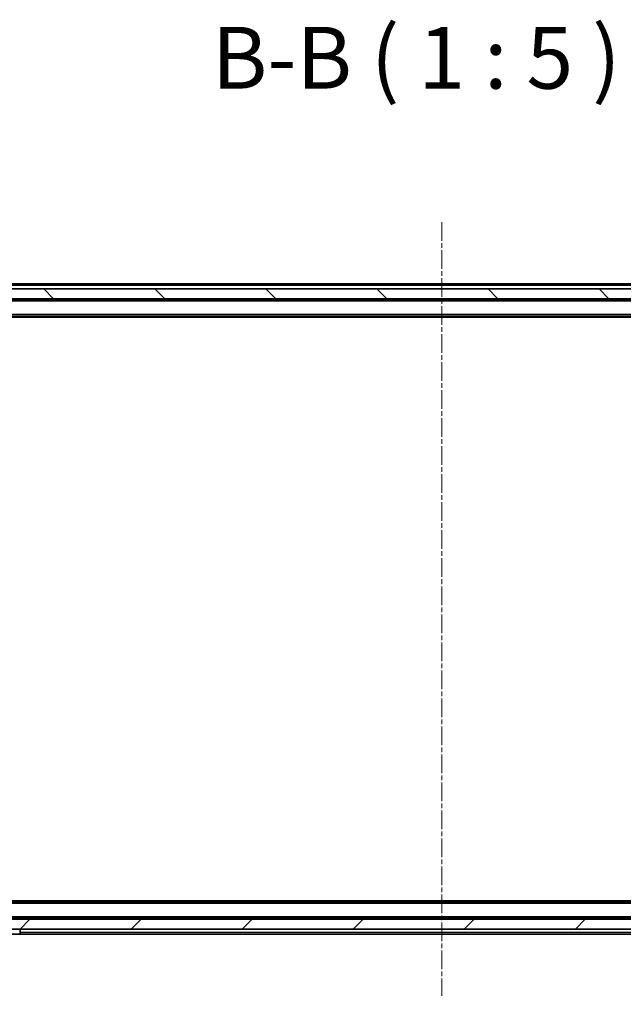
# Model space of a CAD drawing. Units: millimetres. Extents: x 0 to 6567, y 0 to 1405.
# Drawn here: x 1074 to 1196, y 102 to 301 of the extents above; entities that cross this region are included whole.
import ezdxf

# ---------------------------------------------------------------- set-up
doc = ezdxf.new("R2010")
doc.units = ezdxf.units.MM
doc.header["$LTSCALE"] = 0.666667
doc.linetypes.add('CHAIN', pattern=[0.3543, 0.2362, -0.0295, 0.0591, -0.0295])
doc.layers.get('Defpoints').update_dxf_attribs({"lineweight": 25})
for name, color, linetype, lineweight in [('Centerline (ISO)', 131, 'Continuous', 18), ('Dimension (ISO)', 7, 'Continuous', 18), ('Dimension (ISO) @ 1', 7, 'Continuous', 18), ('Hatch (ISO)', 1, 'Continuous', 18), ('Symbol (ISO)', 7, 'Continuous', 18), ('Visible (ISO)', 7, 'Continuous', 35), ('Visible Narrow (ISO)', 7, 'Continuous', 25)]:
    doc.layers.add(name, color=color, linetype=linetype, lineweight=lineweight)
doc.styles.add('Note Text (TK)', font='MS PGothic.ttf')
doc.dimstyles.new('Default - Method 1b (TK)', dxfattribs={"dimscale": 0.666667, "dimtxt": 2.5, "dimasz": 2.5, "dimexe": 1, "dimexo": 1.5, "dimgap": 1, "dimtad": 1, "dimtoh": 1, "dimrnd": 1e-08, "dimdsep": 46, "dimtxsty": 'Note Text (TK)', "dimcen": 0.09, "dimdle": 5, "dimclrd": 100, "dimclre": 100, "dimclrt": 7, "dimadec": 1, "dimazin": 1, "dimtfac": 1, "dimtmove": 0, "dimatfit": 3, "dimfxl": 1, "dimtolj": 1, "dimlwd": -1, "dimlwe": -1, "dimarcsym": 0})

# ---------------------------------------------------------------- blocks, each defined once
blk = doc.blocks.new('*D28')
at = {"layer": 'Defpoints', "color": 0}
for p in [(1038.19, 122.38), (1280.19, 122.38), (1280.19, 62.38)]:
    blk.add_point(p, dxfattribs=at)
at = {"layer": 'Dimension (ISO)', "color": 100}
for p, q in [((1038.19, 114.88), (1038.19, 57.38)), ((1280.19, 114.88), (1280.19, 57.38)), ((1050.69, 62.38), (1267.69, 62.38))]:
    blk.add_line(p, q, dxfattribs=at)
for points in [[(1050.69, 64.46), (1050.69, 60.29), (1038.19, 62.38)], [(1267.69, 64.46), (1267.69, 60.29), (1280.19, 62.38)]]:
    blk.add_solid(points, dxfattribs=at)
at = {"layer": 'Dimension (ISO)', "color": 7, "insert": (1146.48, 73.63), "char_height": 12.5, "attachment_point": 4, "style": 'Note Text (TK)'}
blk.add_mtext('\\A1;242', dxfattribs=at)

msp = doc.modelspace()

# ---------------------------------------------------------------- hatches: boundary and pattern name
at = {"layer": 'Hatch (ISO)'}
h = msp.add_hatch(dxfattribs=at)
h.set_pattern_fill('ANSI31', color=256, scale=127, angle=90.00021, style=0)
h.set_pattern_definition([(135.0002, (198.167, -40), (-11.22528, -11.22536), [])])
h.paths.add_polyline_path([(1039.4894, 246.875), (1039.4894, 244.875), (1278.8894, 244.875), (1278.8894, 246.875)])
h = msp.add_hatch(dxfattribs=at)
h.set_pattern_fill('ANSI31', color=256, scale=127, style=0)
h.set_pattern_definition([(45, (198.167, -40), (-11.22532, 11.22532), [])])
h.paths.add_polyline_path([(1039.4894, 119.375), (1039.4894, 117.375), (1278.8894, 117.375), (1278.8894, 119.375)])

# ---------------------------------------------------------------- linework, layer by layer
at = {"layer": 'Centerline (ISO)', "linetype": 'CHAIN', "ltscale": 23.990969}
msp.add_line((1159.1894, 260.375), (1159.1894, 103.875), dxfattribs=at)
at = {"layer": 'Visible (ISO)'}
for p, q in [((1259.1894, 247.875), (1059.1894, 247.875)), ((1278.8894, 246.875), (1039.4894, 246.875)), ((1039.4894, 244.875), (1278.8894, 244.875)), ((1259.1894, 244.675), (1059.1894, 244.675)), ((1259.1894, 241.375), (1059.1894, 241.375)), ((1250.1894, 241.175), (1068.1894, 241.175)), ((1259.1894, 122.875), (1059.1894, 122.875)), ((1250.1894, 123.075), (1068.1894, 123.075)), ((1259.1894, 119.575), (1059.1894, 119.575)), ((1278.8894, 119.375), (1039.4894, 119.375)), ((1039.4894, 117.375), (1278.8894, 117.375)), ((1073.9894, 116.375), (1052.9894, 116.375)), ((1073.9894, 116.375), (1073.9894, 117.375)), ((1244.3894, 116.375), (1073.9894, 116.375))]:
    msp.add_line(p, q, dxfattribs=at)
at = {"layer": 'Visible Narrow (ISO)'}
for p, q in [((1259.1894, 247.575), (1059.1894, 247.575)), ((1259.1894, 244.375), (1059.1894, 244.375)), ((1259.1894, 241.675), (1059.1894, 241.675)), ((1259.1894, 122.575), (1059.1894, 122.575)), ((1259.1894, 119.875), (1059.1894, 119.875)), ((1244.3894, 116.675), (1073.9894, 116.675))]:
    msp.add_line(p, q, dxfattribs=at)

# ---------------------------------------------------------------- texts
at = {"layer": 'Symbol (ISO)', "color": 7, "insert": (1112.7424, 283.4761), "char_height": 12.5, "attachment_point": 7, "style": 'Note Text (TK)'}
msp.add_mtext('B-B ( 1 : 5 )', dxfattribs=at)

# ---------------------------------------------------------------- dimensions: what is measured, and where the dimension line sits
at = {"layer": 'Dimension (ISO) @ 1', "color": 100}
dim = msp.add_linear_dim(base=(1280.1894, 62.375), p1=(1038.1894, 122.375), p2=(1280.1894, 122.375), dimstyle='Default - Method 1b (TK)', override={"dimscale": 1, "dimtxt": 12.5, "dimasz": 12.5, "dimexe": 5, "dimexo": 7.5, "dimgap": 5, "dimdec": 2, "dimcen": 0.45, "dimtol": 0, "dimlim": 0, "dimtp": 0, "dimtm": 0, "dimtdec": 2, "dimtix": 0, "dimtofl": 0, "dimtmove": 0, "dimatfit": 1}, dxfattribs=at)
dim.commit()
dim.dimension.update_dxf_attribs({"geometry": '*D28', "text_midpoint": (1159.1894, 62.375), "dimtype": 128})

doc.saveas('drawing.dxf')
